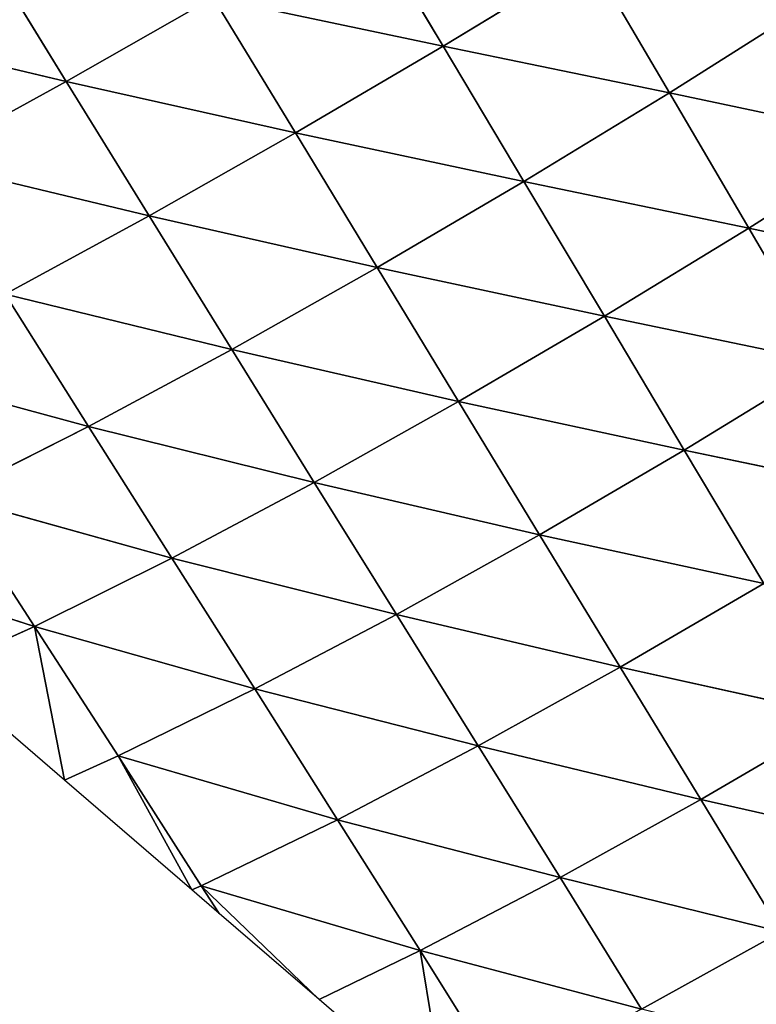
# Model space of a CAD drawing. Extents: x 0 to 2212, y 0 to 2175.
# Drawn here: x 1508 to 1559, y 362 to 429 of the extents above; entities that cross this region are included whole.
import ezdxf

# ---------------------------------------------------------------- set-up
doc = ezdxf.new("R2010")
doc.units = 0
doc.header["$LTSCALE"] = 25.4
doc.layers.get('0').update_dxf_attribs({"color": 13, "linetype": 'CONTINUOUS'})

msp = doc.modelspace()

# ---------------------------------------------------------------- linework, layer by layer
at = {"color": 24}
for p, q in [((1537.251, 427.592, 52.313), (1531.657, 436.96, 57.021)), ((1537.251, 427.592, 52.313), (1531.657, 436.96, 57.021)), ((1511.315, 425.161, 50.223), (1505.586, 434.49, 54.999)), ((1511.315, 425.161, 50.223), (1505.586, 434.49, 54.999)), ((1547.342, 433.718, 50.291), (1537.251, 427.592, 52.313)), ((1547.342, 433.718, 50.291), (1537.251, 427.592, 52.313)), ((1552.829, 424.371, 45.428), (1547.342, 433.718, 50.291)), ((1552.829, 424.371, 45.428), (1547.342, 433.718, 50.291)), ((1521.439, 430.945, 55.398), (1511.315, 425.161, 50.223)), ((1521.439, 430.945, 55.398), (1511.315, 425.161, 50.223)), ((1537.251, 427.592, 52.313), (1521.439, 430.945, 55.398)), ((1527.088, 421.62, 50.637), (1521.439, 430.945, 55.398)), ((1537.251, 427.592, 52.313), (1521.439, 430.945, 55.398)), ((1527.088, 421.62, 50.637), (1521.439, 430.945, 55.398)), ((1562.552, 430.521, 39.58), (1552.829, 424.371, 45.428)), ((1562.552, 430.521, 39.58), (1552.829, 424.371, 45.428)), ((1511.315, 425.161, 50.223), (1495.577, 428.905, 46.576)), ((1511.315, 425.161, 50.223), (1495.577, 428.905, 46.576)), ((1537.251, 427.592, 52.313), (1527.088, 421.62, 50.637)), ((1537.251, 427.592, 52.313), (1527.088, 421.62, 50.637)), ((1542.814, 418.277, 47.507), (1537.251, 427.592, 52.313)), ((1552.829, 424.371, 45.428), (1537.251, 427.592, 52.313)), ((1542.814, 418.277, 47.507), (1537.251, 427.592, 52.313)), ((1552.829, 424.371, 45.428), (1537.251, 427.592, 52.313)), ((1511.315, 425.161, 50.223), (1501.354, 419.674, 41.505)), ((1511.315, 425.161, 50.223), (1501.354, 419.674, 41.505)), ((1527.088, 421.62, 50.637), (1511.315, 425.161, 50.223)), ((1517.022, 415.909, 45.3), (1511.315, 425.161, 50.223)), ((1527.088, 421.62, 50.637), (1511.315, 425.161, 50.223)), ((1517.022, 415.909, 45.3), (1511.315, 425.161, 50.223)), ((1552.829, 424.371, 45.428), (1542.814, 418.277, 47.507)), ((1552.829, 424.371, 45.428), (1542.814, 418.277, 47.507)), ((1567.896, 421.189, 34.548), (1552.829, 424.371, 45.428)), ((1558.281, 415.07, 40.537), (1552.829, 424.371, 45.428)), ((1558.281, 415.07, 40.537), (1552.829, 424.371, 45.428)), ((1567.896, 421.189, 34.548), (1552.829, 424.371, 45.428)), ((1527.088, 421.62, 50.637), (1517.022, 415.909, 45.3)), ((1527.088, 421.62, 50.637), (1517.022, 415.909, 45.3)), ((1542.814, 418.277, 47.507), (1527.088, 421.62, 50.637)), ((1532.712, 412.354, 45.785), (1527.088, 421.62, 50.637)), ((1542.814, 418.277, 47.507), (1527.088, 421.62, 50.637)), ((1532.712, 412.354, 45.785), (1527.088, 421.62, 50.637)), ((1567.896, 421.189, 34.548), (1558.281, 415.07, 40.537)), ((1567.896, 421.189, 34.548), (1558.281, 415.07, 40.537)), ((1517.022, 415.909, 45.3), (1501.354, 419.674, 41.505)), ((1517.022, 415.909, 45.3), (1501.354, 419.674, 41.505)), ((1548.345, 409.011, 42.672), (1542.814, 418.277, 47.507)), ((1558.281, 415.07, 40.537), (1542.814, 418.277, 47.507)), ((1548.345, 409.011, 42.672), (1542.814, 418.277, 47.507)), ((1558.281, 415.07, 40.537), (1542.814, 418.277, 47.507)), ((1517.022, 415.909, 45.3), (1507.115, 410.518, 36.305)), ((1517.022, 415.909, 45.3), (1507.115, 410.518, 36.305)), ((1522.711, 406.72, 40.302), (1517.022, 415.909, 45.3)), ((1532.712, 412.354, 45.785), (1517.022, 415.909, 45.3)), ((1532.712, 412.354, 45.785), (1517.022, 415.909, 45.3)), ((1522.711, 406.72, 40.302), (1517.022, 415.909, 45.3)), ((1558.281, 415.07, 40.537), (1548.345, 409.011, 42.672)), ((1558.281, 415.07, 40.537), (1548.345, 409.011, 42.672)), ((1573.2, 411.899, 29.55), (1558.281, 415.07, 40.537)), ((1563.695, 405.819, 35.682), (1558.281, 415.07, 40.537)), ((1563.695, 405.819, 35.682), (1558.281, 415.07, 40.537)), ((1573.2, 411.899, 29.55), (1558.281, 415.07, 40.537)), ((1532.712, 412.354, 45.785), (1522.711, 406.72, 40.302)), ((1532.712, 412.354, 45.785), (1522.711, 406.72, 40.302)), ((1548.345, 409.011, 42.672), (1532.712, 412.354, 45.785)), ((1538.311, 403.14, 40.907), (1532.712, 412.354, 45.785)), ((1548.345, 409.011, 42.672), (1532.712, 412.354, 45.785)), ((1538.311, 403.14, 40.907), (1532.712, 412.354, 45.785)), ((1512.858, 401.425, 31.056), (1507.115, 410.518, 36.305)), ((1512.858, 401.425, 31.056), (1507.115, 410.518, 36.305)), ((1522.711, 406.72, 40.302), (1507.115, 410.518, 36.305)), ((1522.711, 406.72, 40.302), (1507.115, 410.518, 36.305)), ((1548.345, 409.011, 42.672), (1538.311, 403.14, 40.907)), ((1548.345, 409.011, 42.672), (1538.311, 403.14, 40.907)), ((1563.695, 405.819, 35.682), (1548.345, 409.011, 42.672)), ((1553.844, 399.8, 37.87), (1548.345, 409.011, 42.672)), ((1553.844, 399.8, 37.87), (1548.345, 409.011, 42.672)), ((1563.695, 405.819, 35.682), (1548.345, 409.011, 42.672)), ((1522.711, 406.72, 40.302), (1512.858, 401.425, 31.056)), ((1522.711, 406.72, 40.302), (1512.858, 401.425, 31.056)), ((1538.311, 403.14, 40.907), (1522.711, 406.72, 40.302)), ((1528.383, 397.581, 35.29), (1522.711, 406.72, 40.302)), ((1538.311, 403.14, 40.907), (1522.711, 406.72, 40.302)), ((1528.383, 397.581, 35.29), (1522.711, 406.72, 40.302)), ((1512.858, 401.425, 31.056), (1497.543, 405.585, 23.755)), ((1512.858, 401.425, 31.056), (1497.543, 405.585, 23.755)), ((1538.311, 403.14, 40.907), (1528.383, 397.581, 35.29)), ((1538.311, 403.14, 40.907), (1528.383, 397.581, 35.29)), ((1553.844, 399.8, 37.87), (1538.311, 403.14, 40.907)), ((1543.883, 393.979, 36.066), (1538.311, 403.14, 40.907)), ((1553.844, 399.8, 37.87), (1538.311, 403.14, 40.907)), ((1543.883, 393.979, 36.066), (1538.311, 403.14, 40.907)), ((1512.858, 401.425, 31.056), (1503.345, 396.613, 18.163)), ((1512.858, 401.425, 31.056), (1503.345, 396.613, 18.163)), ((1518.589, 392.374, 25.808), (1512.858, 401.425, 31.056)), ((1528.383, 397.581, 35.29), (1512.858, 401.425, 31.056)), ((1528.383, 397.581, 35.29), (1512.858, 401.425, 31.056)), ((1518.589, 392.374, 25.808), (1512.858, 401.425, 31.056)), ((1553.844, 399.8, 37.87), (1543.883, 393.979, 36.066)), ((1553.844, 399.8, 37.87), (1543.883, 393.979, 36.066)), ((1569.083, 396.605, 30.927), (1553.844, 399.8, 37.87)), ((1559.315, 390.63, 33.154), (1553.844, 399.8, 37.87)), ((1559.315, 390.63, 33.154), (1553.844, 399.8, 37.87)), ((1569.083, 396.605, 30.927), (1553.844, 399.8, 37.87)), ((1528.383, 397.581, 35.29), (1518.589, 392.374, 25.808)), ((1528.383, 397.581, 35.29), (1518.589, 392.374, 25.808)), ((1534.035, 388.493, 30.327), (1528.383, 397.581, 35.29)), ((1543.883, 393.979, 36.066), (1528.383, 397.581, 35.29)), ((1543.883, 393.979, 36.066), (1528.383, 397.581, 35.29)), ((1534.035, 388.493, 30.327), (1528.383, 397.581, 35.29)), ((1509.131, 387.662, 12.614), (1503.345, 396.613, 18.163)), ((1518.589, 392.374, 25.808), (1503.345, 396.613, 18.163)), ((1509.131, 387.662, 12.614), (1503.345, 396.613, 18.163)), ((1518.589, 392.374, 25.808), (1503.345, 396.613, 18.163)), ((1543.883, 393.979, 36.066), (1534.035, 388.493, 30.327)), ((1543.883, 393.979, 36.066), (1534.035, 388.493, 30.327)), ((1559.315, 390.63, 33.154), (1543.883, 393.979, 36.066)), ((1549.43, 384.861, 31.318), (1543.883, 393.979, 36.066)), ((1559.315, 390.63, 33.154), (1543.883, 393.979, 36.066)), ((1549.43, 384.861, 31.318), (1543.883, 393.979, 36.066)), ((1509.131, 387.662, 12.614), (1494.309, 392.411, 1.725)), ((1509.131, 387.662, 12.614), (1494.309, 392.411, 1.725)), ((1518.589, 392.374, 25.808), (1509.131, 387.662, 12.614)), ((1518.589, 392.374, 25.808), (1509.131, 387.662, 12.614)), ((1524.303, 383.364, 20.605), (1518.589, 392.374, 25.808)), ((1534.035, 388.493, 30.327), (1518.589, 392.374, 25.808)), ((1524.303, 383.364, 20.605), (1518.589, 392.374, 25.808)), ((1534.035, 388.493, 30.327), (1518.589, 392.374, 25.808)), ((1559.315, 390.63, 33.154), (1549.43, 384.861, 31.318)), ((1559.315, 390.63, 33.154), (1549.43, 384.861, 31.318)), ((1534.035, 388.493, 30.327), (1524.303, 383.364, 20.605)), ((1534.035, 388.493, 30.327), (1524.303, 383.364, 20.605)), ((1539.666, 379.441, 25.475), (1534.035, 388.493, 30.327)), ((1549.43, 384.861, 31.318), (1534.035, 388.493, 30.327)), ((1549.43, 384.861, 31.318), (1534.035, 388.493, 30.327)), ((1539.666, 379.441, 25.475), (1534.035, 388.493, 30.327)), ((1509.131, 387.662, 12.614), (1502.453, 384.639)), ((1509.131, 387.662, 12.614), (1502.453, 384.639)), ((1514.908, 378.757, 7.007), (1509.131, 387.662, 12.614)), ((1524.303, 383.364, 20.605), (1509.131, 387.662, 12.614)), ((1509.131, 387.662, 12.614), (1511.207, 377.093)), ((1514.908, 378.757, 7.007), (1509.131, 387.662, 12.614)), ((1524.303, 383.364, 20.605), (1509.131, 387.662, 12.614)), ((1509.131, 387.662, 12.614), (1511.207, 377.093)), ((1549.43, 384.861, 31.318), (1539.666, 379.441, 25.475)), ((1549.43, 384.861, 31.318), (1539.666, 379.441, 25.475)), ((1554.971, 375.751, 26.7), (1549.43, 384.861, 31.318)), ((1564.778, 381.472, 28.564), (1549.43, 384.861, 31.318)), ((1554.971, 375.751, 26.7), (1549.43, 384.861, 31.318)), ((1564.778, 381.472, 28.564), (1549.43, 384.861, 31.318)), ((1524.303, 383.364, 20.605), (1514.908, 378.757, 7.007)), ((1524.303, 383.364, 20.605), (1514.908, 378.757, 7.007)), ((1529.991, 374.37, 15.556), (1524.303, 383.364, 20.605)), ((1539.666, 379.441, 25.475), (1524.303, 383.364, 20.605)), ((1529.991, 374.37, 15.556), (1524.303, 383.364, 20.605)), ((1539.666, 379.441, 25.475), (1524.303, 383.364, 20.605)), ((1564.778, 381.472, 28.564), (1554.971, 375.751, 26.7)), ((1564.778, 381.472, 28.564), (1554.971, 375.751, 26.7)), ((1539.666, 379.441, 25.475), (1529.991, 374.37, 15.556)), ((1539.666, 379.441, 25.475), (1529.991, 374.37, 15.556)), ((1545.294, 370.389, 20.771), (1539.666, 379.441, 25.475)), ((1554.971, 375.751, 26.7), (1539.666, 379.441, 25.475)), ((1554.971, 375.751, 26.7), (1539.666, 379.441, 25.475)), ((1545.294, 370.389, 20.771), (1539.666, 379.441, 25.475)), ((1514.908, 378.757, 7.007), (1511.207, 377.093)), ((1514.908, 378.757, 7.007), (1511.207, 377.093)), ((1520.613, 369.814, 1.583), (1514.908, 378.757, 7.007)), ((1529.991, 374.37, 15.556), (1514.908, 378.757, 7.007)), ((1514.908, 378.757, 7.007), (1519.96, 369.546)), ((1520.613, 369.814, 1.583), (1514.908, 378.757, 7.007)), ((1529.991, 374.37, 15.556), (1514.908, 378.757, 7.007)), ((1514.908, 378.757, 7.007), (1519.96, 369.546)), ((1554.971, 375.751, 26.7), (1545.294, 370.389, 20.771)), ((1554.971, 375.751, 26.7), (1545.294, 370.389, 20.771)), ((1570.232, 372.328, 24.147), (1554.971, 375.751, 26.7)), ((1560.502, 366.647, 22.274), (1554.971, 375.751, 26.7)), ((1570.232, 372.328, 24.147), (1554.971, 375.751, 26.7)), ((1560.502, 366.647, 22.274), (1554.971, 375.751, 26.7)), ((1529.991, 374.37, 15.556), (1520.613, 369.814, 1.583)), ((1529.991, 374.37, 15.556), (1520.613, 369.814, 1.583)), ((1535.663, 365.359, 10.664), (1529.991, 374.37, 15.556)), ((1535.663, 365.359, 10.664), (1529.991, 374.37, 15.556)), ((1545.294, 370.389, 20.771), (1529.991, 374.37, 15.556)), ((1545.294, 370.389, 20.771), (1529.991, 374.37, 15.556)), ((1545.294, 370.389, 20.771), (1535.663, 365.359, 10.664)), ((1545.294, 370.389, 20.771), (1535.663, 365.359, 10.664)), ((1560.502, 366.647, 22.274), (1545.294, 370.389, 20.771)), ((1550.911, 361.337, 16.238), (1545.294, 370.389, 20.771)), ((1560.502, 366.647, 22.274), (1545.294, 370.389, 20.771)), ((1550.911, 361.337, 16.238), (1545.294, 370.389, 20.771)), ((1520.613, 369.814, 1.583), (1519.96, 369.546)), ((1520.613, 369.814, 1.583), (1519.96, 369.546)), ((1535.663, 365.359, 10.664), (1520.613, 369.814, 1.583)), ((1520.613, 369.814, 1.583), (1528.714, 362)), ((1535.663, 365.359, 10.664), (1520.613, 369.814, 1.583)), ((1520.613, 369.814, 1.583), (1528.714, 362)), ((1560.502, 366.647, 22.274), (1550.911, 361.337, 16.238)), ((1560.502, 366.647, 22.274), (1550.911, 361.337, 16.238)), ((1535.663, 365.359, 10.664), (1528.714, 362)), ((1535.663, 365.359, 10.664), (1528.714, 362)), ((1535.663, 365.359, 10.664), (1537.467, 354.453)), ((1541.323, 356.336, 5.864), (1535.663, 365.359, 10.664)), ((1541.323, 356.336, 5.864), (1535.663, 365.359, 10.664)), ((1550.911, 361.337, 16.238), (1535.663, 365.359, 10.664)), ((1550.911, 361.337, 16.238), (1535.663, 365.359, 10.664)), ((1535.663, 365.359, 10.664), (1537.467, 354.453))]:
    msp.add_line(p, q, dxfattribs=at)

# ---------------------------------------------------------------- meshes
mesh = msp.add_polyface(dxfattribs=at)
corners = [(1537.251, 427.592, 52.313), (1521.439, 430.945, 55.398), (1531.657, 436.96, 57.021)]
mesh.append_faces([[corners[k] for k in face] for face in [(0, 1, 2)]], dxfattribs={"color": 24})
mesh = msp.add_polyface(dxfattribs=at)
corners = [(1547.342, 433.718, 50.291), (1537.251, 427.592, 52.313), (1531.657, 436.96, 57.021)]
mesh.append_faces([[corners[k] for k in face] for face in [(0, 1, 2)]], dxfattribs={"color": 24})
mesh = msp.add_polyface(dxfattribs=at)
corners = [(1511.315, 425.161, 50.223), (1495.577, 428.905, 46.576), (1505.586, 434.49, 54.999)]
mesh.append_faces([[corners[k] for k in face] for face in [(0, 1, 2)]], dxfattribs={"color": 24})
mesh = msp.add_polyface(dxfattribs=at)
corners = [(1521.439, 430.945, 55.398), (1511.315, 425.161, 50.223), (1505.586, 434.49, 54.999)]
mesh.append_faces([[corners[k] for k in face] for face in [(0, 1, 2)]], dxfattribs={"color": 24})
mesh = msp.add_polyface(dxfattribs=at)
corners = [(1552.829, 424.371, 45.428), (1537.251, 427.592, 52.313), (1547.342, 433.718, 50.291)]
mesh.append_faces([[corners[k] for k in face] for face in [(0, 1, 2)]], dxfattribs={"color": 24})
mesh = msp.add_polyface(dxfattribs=at)
corners = [(1562.552, 430.521, 39.58), (1552.829, 424.371, 45.428), (1547.342, 433.718, 50.291)]
mesh.append_faces([[corners[k] for k in face] for face in [(0, 1, 2)]], dxfattribs={"color": 24})
mesh = msp.add_polyface(dxfattribs=at)
corners = [(1527.088, 421.62, 50.637), (1511.315, 425.161, 50.223), (1521.439, 430.945, 55.398)]
mesh.append_faces([[corners[k] for k in face] for face in [(0, 1, 2)]], dxfattribs={"color": 24})
mesh = msp.add_polyface(dxfattribs=at)
corners = [(1537.251, 427.592, 52.313), (1527.088, 421.62, 50.637), (1521.439, 430.945, 55.398)]
mesh.append_faces([[corners[k] for k in face] for face in [(0, 1, 2)]], dxfattribs={"color": 24})
mesh = msp.add_polyface(dxfattribs=at)
corners = [(1567.896, 421.189, 34.548), (1552.829, 424.371, 45.428), (1562.552, 430.521, 39.58)]
mesh.append_faces([[corners[k] for k in face] for face in [(0, 1, 2)]], dxfattribs={"color": 24})
mesh = msp.add_polyface(dxfattribs=at)
corners = [(1511.315, 425.161, 50.223), (1501.354, 419.674, 41.505), (1495.577, 428.905, 46.576)]
mesh.append_faces([[corners[k] for k in face] for face in [(0, 1, 2)]], dxfattribs={"color": 24})
mesh = msp.add_polyface(dxfattribs=at)
corners = [(1542.814, 418.277, 47.507), (1527.088, 421.62, 50.637), (1537.251, 427.592, 52.313)]
mesh.append_faces([[corners[k] for k in face] for face in [(0, 1, 2)]], dxfattribs={"color": 24})
mesh = msp.add_polyface(dxfattribs=at)
corners = [(1552.829, 424.371, 45.428), (1542.814, 418.277, 47.507), (1537.251, 427.592, 52.313)]
mesh.append_faces([[corners[k] for k in face] for face in [(0, 1, 2)]], dxfattribs={"color": 24})
mesh = msp.add_polyface(dxfattribs=at)
corners = [(1517.022, 415.909, 45.3), (1501.354, 419.674, 41.505), (1511.315, 425.161, 50.223)]
mesh.append_faces([[corners[k] for k in face] for face in [(0, 1, 2)]], dxfattribs={"color": 24})
mesh = msp.add_polyface(dxfattribs=at)
corners = [(1527.088, 421.62, 50.637), (1517.022, 415.909, 45.3), (1511.315, 425.161, 50.223)]
mesh.append_faces([[corners[k] for k in face] for face in [(0, 1, 2)]], dxfattribs={"color": 24})
mesh = msp.add_polyface(dxfattribs=at)
corners = [(1558.281, 415.07, 40.537), (1542.814, 418.277, 47.507), (1552.829, 424.371, 45.428)]
mesh.append_faces([[corners[k] for k in face] for face in [(0, 1, 2)]], dxfattribs={"color": 24})
mesh = msp.add_polyface(dxfattribs=at)
corners = [(1567.896, 421.189, 34.548), (1558.281, 415.07, 40.537), (1552.829, 424.371, 45.428)]
mesh.append_faces([[corners[k] for k in face] for face in [(0, 1, 2)]], dxfattribs={"color": 24})
mesh = msp.add_polyface(dxfattribs=at)
corners = [(1532.712, 412.354, 45.785), (1517.022, 415.909, 45.3), (1527.088, 421.62, 50.637)]
mesh.append_faces([[corners[k] for k in face] for face in [(0, 1, 2)]], dxfattribs={"color": 24})
mesh = msp.add_polyface(dxfattribs=at)
corners = [(1542.814, 418.277, 47.507), (1532.712, 412.354, 45.785), (1527.088, 421.62, 50.637)]
mesh.append_faces([[corners[k] for k in face] for face in [(0, 1, 2)]], dxfattribs={"color": 24})
mesh = msp.add_polyface(dxfattribs=at)
corners = [(1573.2, 411.899, 29.55), (1558.281, 415.07, 40.537), (1567.896, 421.189, 34.548)]
mesh.append_faces([[corners[k] for k in face] for face in [(0, 1, 2)]], dxfattribs={"color": 24})
mesh = msp.add_polyface(dxfattribs=at)
corners = [(1517.022, 415.909, 45.3), (1507.115, 410.518, 36.305), (1501.354, 419.674, 41.505)]
mesh.append_faces([[corners[k] for k in face] for face in [(0, 1, 2)]], dxfattribs={"color": 24})
mesh = msp.add_polyface(dxfattribs=at)
corners = [(1548.345, 409.011, 42.672), (1532.712, 412.354, 45.785), (1542.814, 418.277, 47.507)]
mesh.append_faces([[corners[k] for k in face] for face in [(0, 1, 2)]], dxfattribs={"color": 24})
mesh = msp.add_polyface(dxfattribs=at)
corners = [(1558.281, 415.07, 40.537), (1548.345, 409.011, 42.672), (1542.814, 418.277, 47.507)]
mesh.append_faces([[corners[k] for k in face] for face in [(0, 1, 2)]], dxfattribs={"color": 24})
mesh = msp.add_polyface(dxfattribs=at)
corners = [(1522.711, 406.72, 40.302), (1507.115, 410.518, 36.305), (1517.022, 415.909, 45.3)]
mesh.append_faces([[corners[k] for k in face] for face in [(0, 1, 2)]], dxfattribs={"color": 24})
mesh = msp.add_polyface(dxfattribs=at)
corners = [(1532.712, 412.354, 45.785), (1522.711, 406.72, 40.302), (1517.022, 415.909, 45.3)]
mesh.append_faces([[corners[k] for k in face] for face in [(0, 1, 2)]], dxfattribs={"color": 24})
mesh = msp.add_polyface(dxfattribs=at)
corners = [(1563.695, 405.819, 35.682), (1548.345, 409.011, 42.672), (1558.281, 415.07, 40.537)]
mesh.append_faces([[corners[k] for k in face] for face in [(0, 1, 2)]], dxfattribs={"color": 24})
mesh = msp.add_polyface(dxfattribs=at)
corners = [(1573.2, 411.899, 29.55), (1563.695, 405.819, 35.682), (1558.281, 415.07, 40.537)]
mesh.append_faces([[corners[k] for k in face] for face in [(0, 1, 2)]], dxfattribs={"color": 24})
mesh = msp.add_polyface(dxfattribs=at)
corners = [(1538.311, 403.14, 40.907), (1522.711, 406.72, 40.302), (1532.712, 412.354, 45.785)]
mesh.append_faces([[corners[k] for k in face] for face in [(0, 1, 2)]], dxfattribs={"color": 24})
mesh = msp.add_polyface(dxfattribs=at)
corners = [(1548.345, 409.011, 42.672), (1538.311, 403.14, 40.907), (1532.712, 412.354, 45.785)]
mesh.append_faces([[corners[k] for k in face] for face in [(0, 1, 2)]], dxfattribs={"color": 24})
mesh = msp.add_polyface(dxfattribs=at)
corners = [(1507.115, 410.518, 36.305), (1512.858, 401.425, 31.056), (1497.543, 405.585, 23.755)]
mesh.append_faces([[corners[k] for k in face] for face in [(0, 1, 2)]], dxfattribs={"color": 24})
mesh = msp.add_polyface(dxfattribs=at)
corners = [(1522.711, 406.72, 40.302), (1512.858, 401.425, 31.056), (1507.115, 410.518, 36.305)]
mesh.append_faces([[corners[k] for k in face] for face in [(0, 1, 2)]], dxfattribs={"color": 24})
mesh = msp.add_polyface(dxfattribs=at)
corners = [(1553.844, 399.8, 37.87), (1538.311, 403.14, 40.907), (1548.345, 409.011, 42.672)]
mesh.append_faces([[corners[k] for k in face] for face in [(0, 1, 2)]], dxfattribs={"color": 24})
mesh = msp.add_polyface(dxfattribs=at)
corners = [(1563.695, 405.819, 35.682), (1553.844, 399.8, 37.87), (1548.345, 409.011, 42.672)]
mesh.append_faces([[corners[k] for k in face] for face in [(0, 1, 2)]], dxfattribs={"color": 24})
mesh = msp.add_polyface(dxfattribs=at)
corners = [(1528.383, 397.581, 35.29), (1512.858, 401.425, 31.056), (1522.711, 406.72, 40.302)]
mesh.append_faces([[corners[k] for k in face] for face in [(0, 1, 2)]], dxfattribs={"color": 24})
mesh = msp.add_polyface(dxfattribs=at)
corners = [(1538.311, 403.14, 40.907), (1528.383, 397.581, 35.29), (1522.711, 406.72, 40.302)]
mesh.append_faces([[corners[k] for k in face] for face in [(0, 1, 2)]], dxfattribs={"color": 24})
mesh = msp.add_polyface(dxfattribs=at)
corners = [(1569.083, 396.605, 30.927), (1553.844, 399.8, 37.87), (1563.695, 405.819, 35.682)]
mesh.append_faces([[corners[k] for k in face] for face in [(0, 1, 2)]], dxfattribs={"color": 24})
mesh = msp.add_polyface(dxfattribs=at)
corners = [(1512.858, 401.425, 31.056), (1503.345, 396.613, 18.163), (1497.543, 405.585, 23.755)]
mesh.append_faces([[corners[k] for k in face] for face in [(0, 1, 2)]], dxfattribs={"color": 24})
mesh = msp.add_polyface(dxfattribs=at)
corners = [(1543.883, 393.979, 36.066), (1528.383, 397.581, 35.29), (1538.311, 403.14, 40.907)]
mesh.append_faces([[corners[k] for k in face] for face in [(0, 1, 2)]], dxfattribs={"color": 24})
mesh = msp.add_polyface(dxfattribs=at)
corners = [(1553.844, 399.8, 37.87), (1543.883, 393.979, 36.066), (1538.311, 403.14, 40.907)]
mesh.append_faces([[corners[k] for k in face] for face in [(0, 1, 2)]], dxfattribs={"color": 24})
mesh = msp.add_polyface(dxfattribs=at)
corners = [(1512.858, 401.425, 31.056), (1518.589, 392.374, 25.808), (1503.345, 396.613, 18.163)]
mesh.append_faces([[corners[k] for k in face] for face in [(0, 1, 2)]], dxfattribs={"color": 24})
mesh = msp.add_polyface(dxfattribs=at)
corners = [(1528.383, 397.581, 35.29), (1518.589, 392.374, 25.808), (1512.858, 401.425, 31.056)]
mesh.append_faces([[corners[k] for k in face] for face in [(0, 1, 2)]], dxfattribs={"color": 24})
mesh = msp.add_polyface(dxfattribs=at)
corners = [(1559.315, 390.63, 33.154), (1543.883, 393.979, 36.066), (1553.844, 399.8, 37.87)]
mesh.append_faces([[corners[k] for k in face] for face in [(0, 1, 2)]], dxfattribs={"color": 24})
mesh = msp.add_polyface(dxfattribs=at)
corners = [(1569.083, 396.605, 30.927), (1559.315, 390.63, 33.154), (1553.844, 399.8, 37.87)]
mesh.append_faces([[corners[k] for k in face] for face in [(0, 1, 2)]], dxfattribs={"color": 24})
mesh = msp.add_polyface(dxfattribs=at)
corners = [(1534.035, 388.493, 30.327), (1518.589, 392.374, 25.808), (1528.383, 397.581, 35.29)]
mesh.append_faces([[corners[k] for k in face] for face in [(0, 1, 2)]], dxfattribs={"color": 24})
mesh = msp.add_polyface(dxfattribs=at)
corners = [(1543.883, 393.979, 36.066), (1534.035, 388.493, 30.327), (1528.383, 397.581, 35.29)]
mesh.append_faces([[corners[k] for k in face] for face in [(0, 1, 2)]], dxfattribs={"color": 24})
mesh = msp.add_polyface(dxfattribs=at)
corners = [(1503.345, 396.613, 18.163), (1509.131, 387.662, 12.614), (1494.309, 392.411, 1.725)]
mesh.append_faces([[corners[k] for k in face] for face in [(0, 1, 2)]], dxfattribs={"color": 24})
mesh = msp.add_polyface(dxfattribs=at)
corners = [(1518.589, 392.374, 25.808), (1509.131, 387.662, 12.614), (1503.345, 396.613, 18.163)]
mesh.append_faces([[corners[k] for k in face] for face in [(0, 1, 2)]], dxfattribs={"color": 24})
mesh = msp.add_polyface(dxfattribs=at)
corners = [(1549.43, 384.861, 31.318), (1534.035, 388.493, 30.327), (1543.883, 393.979, 36.066)]
mesh.append_faces([[corners[k] for k in face] for face in [(0, 1, 2)]], dxfattribs={"color": 24})
mesh = msp.add_polyface(dxfattribs=at)
corners = [(1559.315, 390.63, 33.154), (1549.43, 384.861, 31.318), (1543.883, 393.979, 36.066)]
mesh.append_faces([[corners[k] for k in face] for face in [(0, 1, 2)]], dxfattribs={"color": 24})
mesh = msp.add_polyface(dxfattribs=at)
corners = [(1509.131, 387.662, 12.614), (1502.453, 384.639), (1494.309, 392.411, 1.725)]
mesh.append_faces([[corners[k] for k in face] for face in [(0, 1, 2)]], dxfattribs={"color": 24})
mesh = msp.add_polyface(dxfattribs=at)
corners = [(1518.589, 392.374, 25.808), (1524.303, 383.364, 20.605), (1509.131, 387.662, 12.614)]
mesh.append_faces([[corners[k] for k in face] for face in [(0, 1, 2)]], dxfattribs={"color": 24})
mesh = msp.add_polyface(dxfattribs=at)
corners = [(1534.035, 388.493, 30.327), (1524.303, 383.364, 20.605), (1518.589, 392.374, 25.808)]
mesh.append_faces([[corners[k] for k in face] for face in [(0, 1, 2)]], dxfattribs={"color": 24})
mesh = msp.add_polyface(dxfattribs=at)
corners = [(1564.778, 381.472, 28.564), (1549.43, 384.861, 31.318), (1559.315, 390.63, 33.154)]
mesh.append_faces([[corners[k] for k in face] for face in [(0, 1, 2)]], dxfattribs={"color": 24})
mesh = msp.add_polyface(dxfattribs=at)
corners = [(1539.666, 379.441, 25.475), (1524.303, 383.364, 20.605), (1534.035, 388.493, 30.327)]
mesh.append_faces([[corners[k] for k in face] for face in [(0, 1, 2)]], dxfattribs={"color": 24})
mesh = msp.add_polyface(dxfattribs=at)
corners = [(1549.43, 384.861, 31.318), (1539.666, 379.441, 25.475), (1534.035, 388.493, 30.327)]
mesh.append_faces([[corners[k] for k in face] for face in [(0, 1, 2)]], dxfattribs={"color": 24})
mesh = msp.add_polyface(dxfattribs=at)
corners = [(1509.131, 387.662, 12.614), (1511.207, 377.093), (1502.453, 384.639)]
mesh.append_faces([[corners[k] for k in face] for face in [(0, 1, 2)]], dxfattribs={"color": 24})
mesh = msp.add_polyface(dxfattribs=at)
corners = [(1524.303, 383.364, 20.605), (1514.908, 378.757, 7.007), (1509.131, 387.662, 12.614)]
mesh.append_faces([[corners[k] for k in face] for face in [(0, 1, 2)]], dxfattribs={"color": 24})
mesh = msp.add_polyface(dxfattribs=at)
corners = [(1509.131, 387.662, 12.614), (1514.908, 378.757, 7.007), (1511.207, 377.093)]
mesh.append_faces([[corners[k] for k in face] for face in [(0, 1, 2)]], dxfattribs={"color": 24})
mesh = msp.add_polyface(dxfattribs=at)
corners = [(1554.971, 375.751, 26.7), (1539.666, 379.441, 25.475), (1549.43, 384.861, 31.318)]
mesh.append_faces([[corners[k] for k in face] for face in [(0, 1, 2)]], dxfattribs={"color": 24})
mesh = msp.add_polyface(dxfattribs=at)
corners = [(1564.778, 381.472, 28.564), (1554.971, 375.751, 26.7), (1549.43, 384.861, 31.318)]
mesh.append_faces([[corners[k] for k in face] for face in [(0, 1, 2)]], dxfattribs={"color": 24})
mesh = msp.add_polyface(dxfattribs=at)
corners = [(1524.303, 383.364, 20.605), (1529.991, 374.37, 15.556), (1514.908, 378.757, 7.007)]
mesh.append_faces([[corners[k] for k in face] for face in [(0, 1, 2)]], dxfattribs={"color": 24})
mesh = msp.add_polyface(dxfattribs=at)
corners = [(1539.666, 379.441, 25.475), (1529.991, 374.37, 15.556), (1524.303, 383.364, 20.605)]
mesh.append_faces([[corners[k] for k in face] for face in [(0, 1, 2)]], dxfattribs={"color": 24})
mesh = msp.add_polyface(dxfattribs=at)
corners = [(1570.232, 372.328, 24.147), (1554.971, 375.751, 26.7), (1564.778, 381.472, 28.564)]
mesh.append_faces([[corners[k] for k in face] for face in [(0, 1, 2)]], dxfattribs={"color": 24})
mesh = msp.add_polyface(dxfattribs=at)
corners = [(1545.294, 370.389, 20.771), (1529.991, 374.37, 15.556), (1539.666, 379.441, 25.475)]
mesh.append_faces([[corners[k] for k in face] for face in [(0, 1, 2)]], dxfattribs={"color": 24})
mesh = msp.add_polyface(dxfattribs=at)
corners = [(1554.971, 375.751, 26.7), (1545.294, 370.389, 20.771), (1539.666, 379.441, 25.475)]
mesh.append_faces([[corners[k] for k in face] for face in [(0, 1, 2)]], dxfattribs={"color": 24})
mesh = msp.add_polyface(dxfattribs=at)
corners = [(1514.908, 378.757, 7.007), (1519.96, 369.546), (1511.207, 377.093)]
mesh.append_faces([[corners[k] for k in face] for face in [(0, 1, 2)]], dxfattribs={"color": 24})
mesh = msp.add_polyface(dxfattribs=at)
corners = [(1529.991, 374.37, 15.556), (1520.613, 369.814, 1.583), (1514.908, 378.757, 7.007)]
mesh.append_faces([[corners[k] for k in face] for face in [(0, 1, 2)]], dxfattribs={"color": 24})
mesh = msp.add_polyface(dxfattribs=at)
corners = [(1514.908, 378.757, 7.007), (1520.613, 369.814, 1.583), (1519.96, 369.546)]
mesh.append_faces([[corners[k] for k in face] for face in [(0, 1, 2)]], dxfattribs={"color": 24})
mesh = msp.add_polyface(dxfattribs=at)
corners = [(1560.502, 366.647, 22.274), (1545.294, 370.389, 20.771), (1554.971, 375.751, 26.7)]
mesh.append_faces([[corners[k] for k in face] for face in [(0, 1, 2)]], dxfattribs={"color": 24})
mesh = msp.add_polyface(dxfattribs=at)
corners = [(1570.232, 372.328, 24.147), (1560.502, 366.647, 22.274), (1554.971, 375.751, 26.7)]
mesh.append_faces([[corners[k] for k in face] for face in [(0, 1, 2)]], dxfattribs={"color": 24})
mesh = msp.add_polyface(dxfattribs=at)
corners = [(1529.991, 374.37, 15.556), (1535.663, 365.359, 10.664), (1520.613, 369.814, 1.583)]
mesh.append_faces([[corners[k] for k in face] for face in [(0, 1, 2)]], dxfattribs={"color": 24})
mesh = msp.add_polyface(dxfattribs=at)
corners = [(1545.294, 370.389, 20.771), (1535.663, 365.359, 10.664), (1529.991, 374.37, 15.556)]
mesh.append_faces([[corners[k] for k in face] for face in [(0, 1, 2)]], dxfattribs={"color": 24})
mesh = msp.add_polyface(dxfattribs=at)
corners = [(1550.911, 361.337, 16.238), (1535.663, 365.359, 10.664), (1545.294, 370.389, 20.771)]
mesh.append_faces([[corners[k] for k in face] for face in [(0, 1, 2)]], dxfattribs={"color": 24})
mesh = msp.add_polyface(dxfattribs=at)
corners = [(1560.502, 366.647, 22.274), (1550.911, 361.337, 16.238), (1545.294, 370.389, 20.771)]
mesh.append_faces([[corners[k] for k in face] for face in [(0, 1, 2)]], dxfattribs={"color": 24})
mesh = msp.add_polyface(dxfattribs=at)
corners = [(1520.613, 369.814, 1.583), (1521.844, 367.922), (1519.96, 369.546)]
mesh.append_faces([[corners[k] for k in face] for face in [(0, 1, 2)]], dxfattribs={"color": 24})
mesh = msp.add_polyface(dxfattribs=at)
corners = [(1535.663, 365.359, 10.664), (1528.714, 362), (1520.613, 369.814, 1.583)]
mesh.append_faces([[corners[k] for k in face] for face in [(0, 1, 2)]], dxfattribs={"color": 24})
mesh = msp.add_polyface(dxfattribs=at)
corners = [(1520.613, 369.814, 1.583), (1528.714, 362), (1521.844, 367.922)]
mesh.append_faces([[corners[k] for k in face] for face in [(0, 1, 2)]], dxfattribs={"color": 24})
mesh = msp.add_polyface(dxfattribs=at)
corners = [(1566.037, 357.519, 18.042), (1550.911, 361.337, 16.238), (1560.502, 366.647, 22.274)]
mesh.append_faces([[corners[k] for k in face] for face in [(0, 1, 2)]], dxfattribs={"color": 24})
mesh = msp.add_polyface(dxfattribs=at)
corners = [(1535.663, 365.359, 10.664), (1537.467, 354.453), (1528.714, 362)]
mesh.append_faces([[corners[k] for k in face] for face in [(0, 1, 2)]], dxfattribs={"color": 24})
mesh = msp.add_polyface(dxfattribs=at)
corners = [(1535.663, 365.359, 10.664), (1541.323, 356.336, 5.864), (1537.467, 354.453)]
mesh.append_faces([[corners[k] for k in face] for face in [(0, 1, 2)]], dxfattribs={"color": 24})
mesh = msp.add_polyface(dxfattribs=at)
corners = [(1550.911, 361.337, 16.238), (1541.323, 356.336, 5.864), (1535.663, 365.359, 10.664)]
mesh.append_faces([[corners[k] for k in face] for face in [(0, 1, 2)]], dxfattribs={"color": 24})

doc.saveas('drawing.dxf')
